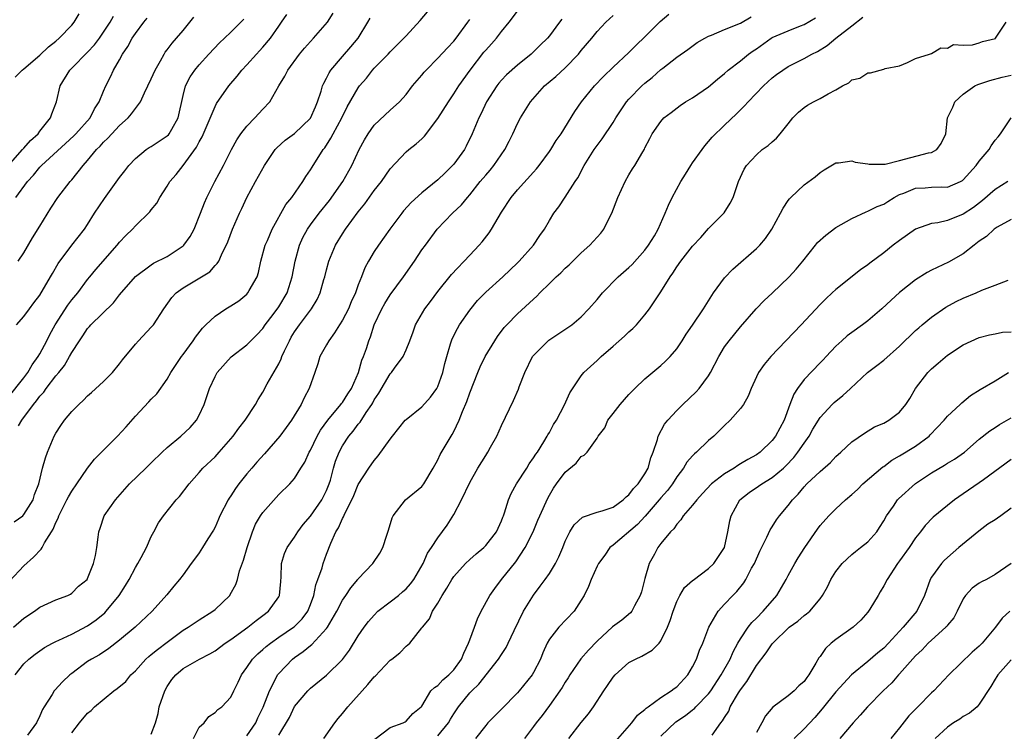
# Model space of a CAD drawing. Units: inches. Extents: x 2571000 to 2574000, y 1509000 to 1512000.
# Drawn here: x 2571734 to 2571858, y 1509352 to 1509441 of the extents above; entities that cross this region are included whole.
import ezdxf

# ---------------------------------------------------------------- set-up
doc = ezdxf.new("R2010")
doc.units = ezdxf.units.IN
doc.header["$MEASUREMENT"] = 0
doc.layers.add('LD25711509_2ft', color=80, linetype='Continuous')

msp = doc.modelspace()

# ---------------------------------------------------------------- linework, layer by layer
at = {"layer": 'LD25711509_2ft'}
for points, elevation in [([(2571733.2, 1509370.8), (2571735, 1509372.73), (2571736.18, 1509373.82), (2571737.18, 1509374.82), (2571737.29, 1509375), (2571737.6, 1509375.6), (2571738.45, 1509377), (2571738.67, 1509377.33), (2571739, 1509378.16), (2571739.28, 1509378.72), (2571739.37, 1509379), (2571740.4, 1509381), (2571740.6, 1509381.4), (2571741, 1509382.09), (2571741.64, 1509383), (2571743, 1509385), (2571743.88, 1509386.12), (2571745, 1509387.26), (2571746.77, 1509389), (2571747.83, 1509390.17), (2571749, 1509391.52), (2571750.7, 1509393.3), (2571751, 1509393.64), (2571751.68, 1509394.32), (2571753, 1509396.17), (2571753.44, 1509397), (2571754.78, 1509399), (2571755, 1509399.28), (2571756.27, 1509401), (2571756.55, 1509401.45), (2571757.43, 1509402.57), (2571757.85, 1509403), (2571759, 1509404.07), (2571760.37, 1509405), (2571761, 1509405.37), (2571761.98, 1509406.02), (2571763, 1509406.85), (2571763.14, 1509407), (2571763.29, 1509407.29), (2571764.28, 1509409), (2571764.45, 1509409.55), (2571764.75, 1509411), (2571765.32, 1509413), (2571765.59, 1509413.59), (2571766.2, 1509415), (2571767.89, 1509418.1), (2571768.64, 1509419), (2571770.03, 1509421), (2571770.39, 1509421.61), (2571771, 1509422.48), (2571771.19, 1509422.81), (2571772.57, 1509425), (2571772.78, 1509425.22), (2571773.57, 1509426.43), (2571773.83, 1509427), (2571774.92, 1509429), (2571775.62, 1509430.38), (2571777, 1509432.78), (2571777.16, 1509433), (2571778.01, 1509433.99), (2571778.78, 1509435), (2571779, 1509435.24), (2571780.74, 1509437), (2571781, 1509437.3), (2571782.73, 1509439), (2571783, 1509439.31), (2571784.78, 1509441.22), (2571785.69, 1509442.31)], 9442), ([(2571733.9, 1509359), (2571735, 1509360.41), (2571735.61, 1509361), (2571736.4, 1509361.6), (2571737.57, 1509362.43), (2571738.57, 1509363), (2571739, 1509363.22), (2571739.37, 1509363.37), (2571741, 1509364.14), (2571743, 1509365.18), (2571744.09, 1509365.91), (2571745.18, 1509366.82), (2571745.34, 1509367), (2571746.97, 1509369), (2571747.77, 1509370.23), (2571748.21, 1509371), (2571749, 1509372.5), (2571749.32, 1509373), (2571749.74, 1509373.74), (2571750.38, 1509375), (2571751, 1509376.4), (2571751.33, 1509377), (2571751.9, 1509378.1), (2571752.53, 1509379), (2571754.14, 1509381), (2571754.56, 1509381.44), (2571755.74, 1509383), (2571757, 1509384.43), (2571757.47, 1509385), (2571759, 1509386.42), (2571759.53, 1509387), (2571761.28, 1509389), (2571761.99, 1509390.01), (2571762.8, 1509391), (2571764.09, 1509393), (2571764.41, 1509393.59), (2571765, 1509394.53), (2571765.56, 1509395.56), (2571767, 1509398.11), (2571767.3, 1509398.7), (2571767.41, 1509399), (2571767.74, 1509399.74), (2571768.34, 1509401), (2571768.58, 1509401.42), (2571769, 1509402.1), (2571769.63, 1509403), (2571771.11, 1509405), (2571771.83, 1509406.17), (2571772.21, 1509407), (2571772.69, 1509408.69), (2571772.79, 1509409), (2571773, 1509409.89), (2571773.29, 1509411), (2571774.12, 1509413), (2571775, 1509414.42), (2571775.39, 1509415), (2571777, 1509417.18), (2571777.81, 1509418.19), (2571779, 1509419.86), (2571779.9, 1509421), (2571781, 1509422.57), (2571783, 1509424.71), (2571783.35, 1509425), (2571784.28, 1509425.72), (2571785, 1509426.37), (2571785.32, 1509426.68), (2571787, 1509428.91), (2571788.31, 1509431), (2571789, 1509432), (2571789.64, 1509433), (2571791.05, 1509435), (2571792.77, 1509437.23), (2571793, 1509437.51), (2571793.72, 1509438.28), (2571794.34, 1509439), (2571795, 1509439.84), (2571795.96, 1509441), (2571797, 1509442.38)], 9438), ([(2571733, 1509393.88), (2571735, 1509396.35), (2571735.5, 1509397), (2571736.03, 1509397.97), (2571736.79, 1509399), (2571737, 1509399.36), (2571737.87, 1509401), (2571738.24, 1509401.76), (2571738.91, 1509403), (2571740.52, 1509405.48), (2571741, 1509406.12), (2571741.75, 1509407), (2571743, 1509408.67), (2571743.26, 1509409), (2571744.05, 1509409.95), (2571746.73, 1509413), (2571747, 1509413.36), (2571747.8, 1509414.2), (2571748.64, 1509415), (2571749, 1509415.43), (2571750.83, 1509417.17), (2571751, 1509417.42), (2571751.71, 1509418.29), (2571752.05, 1509419), (2571753, 1509420.43), (2571753.33, 1509421), (2571754.11, 1509421.89), (2571755, 1509423.01), (2571756.67, 1509425.33), (2571757, 1509426), (2571757.37, 1509426.63), (2571759, 1509430.42), (2571759.2, 1509430.8), (2571760.72, 1509433), (2571761.78, 1509434.22), (2571762.39, 1509435), (2571763, 1509435.65), (2571764.21, 1509437), (2571764.6, 1509437.4), (2571765, 1509437.86), (2571765.95, 1509439), (2571767, 1509440.52), (2571767.36, 1509441), (2571768.04, 1509441.96)], 9448), ([(2571733, 1509422.98), (2571734.83, 1509425), (2571734.9, 1509425.1), (2571735, 1509425.2), (2571735.83, 1509426.17), (2571736.77, 1509427), (2571737, 1509427.31), (2571738.35, 1509429), (2571738.49, 1509429.51), (2571739.11, 1509431), (2571739.55, 1509433), (2571740.76, 1509435), (2571741, 1509435.22), (2571743, 1509437.23), (2571743.85, 1509438.15), (2571744.48, 1509439), (2571745, 1509439.74), (2571745.82, 1509441), (2571746.24, 1509441.76)], 9456), ([(2571733.68, 1509365), (2571735, 1509366.12), (2571736.34, 1509367), (2571737, 1509367.52), (2571737.99, 1509367.99), (2571739, 1509368.45), (2571740.52, 1509369), (2571740.85, 1509369.15), (2571741, 1509369.27), (2571741.85, 1509370.15), (2571742.93, 1509371), (2571743, 1509371.11), (2571743.75, 1509373), (2571743.98, 1509374.02), (2571744.16, 1509375), (2571744.31, 1509376.31), (2571744.42, 1509377), (2571744.57, 1509377.43), (2571745.07, 1509379), (2571746.48, 1509381), (2571748.28, 1509383), (2571750.31, 1509385), (2571751, 1509385.64), (2571752.38, 1509387), (2571753, 1509387.58), (2571754.69, 1509389), (2571755.9, 1509390.1), (2571756.67, 1509391), (2571757, 1509391.62), (2571757.63, 1509393), (2571758.31, 1509395), (2571759, 1509396.51), (2571759.29, 1509397), (2571761.01, 1509398.99), (2571763, 1509400.49), (2571764.26, 1509401.74), (2571765, 1509402.52), (2571765.31, 1509403), (2571766.29, 1509404.29), (2571767, 1509405.26), (2571768.05, 1509407), (2571768.71, 1509409), (2571769.07, 1509411), (2571769.6, 1509413), (2571770.05, 1509413.95), (2571770.61, 1509415), (2571771, 1509415.54), (2571772.09, 1509417), (2571773.37, 1509418.63), (2571775.05, 1509421), (2571776.2, 1509423), (2571777.11, 1509425), (2571777.77, 1509426.23), (2571778.22, 1509427), (2571779, 1509428.06), (2571781, 1509429.96), (2571782.18, 1509431), (2571783, 1509431.94), (2571783.81, 1509433), (2571785, 1509434.37), (2571785.28, 1509434.72), (2571785.52, 1509435), (2571787, 1509436.48), (2571788.2, 1509437.8), (2571789, 1509438.64), (2571789.29, 1509439), (2571790.76, 1509441), (2571791, 1509441.36)], 9440), ([(2571733.77, 1509378.23), (2571734.84, 1509379), (2571735, 1509379.16), (2571736.15, 1509381), (2571736.31, 1509381.69), (2571736.86, 1509383), (2571737.34, 1509385), (2571737.7, 1509386.3), (2571737.97, 1509387), (2571738.8, 1509389), (2571739, 1509389.36), (2571739.64, 1509390.36), (2571740.1, 1509391), (2571741, 1509392.09), (2571741.88, 1509393), (2571742.48, 1509393.52), (2571743, 1509394.06), (2571743.5, 1509394.5), (2571745, 1509395.87), (2571746.12, 1509397), (2571747, 1509398.08), (2571747.39, 1509398.61), (2571749, 1509400.56), (2571749.39, 1509401), (2571751, 1509402.68), (2571751.15, 1509402.86), (2571751.26, 1509403), (2571752.57, 1509405), (2571753.58, 1509406.42), (2571754.14, 1509407), (2571755, 1509407.64), (2571758.34, 1509409.66), (2571759, 1509410.44), (2571759.29, 1509410.71), (2571759.47, 1509411), (2571759.8, 1509411.8), (2571760.6, 1509413.4), (2571761.19, 1509415), (2571762.06, 1509417), (2571762.38, 1509417.62), (2571762.98, 1509419), (2571764.09, 1509421), (2571765.23, 1509423), (2571766.57, 1509425), (2571766.76, 1509425.24), (2571767.82, 1509426.18), (2571769, 1509427.03), (2571771, 1509428.96), (2571771.61, 1509430.39), (2571771.89, 1509431), (2571772.35, 1509432.35), (2571772.52, 1509433), (2571772.65, 1509433.35), (2571773, 1509433.96), (2571773.33, 1509434.67), (2571773.56, 1509435), (2571775, 1509436.69), (2571776.07, 1509437.93), (2571776.99, 1509439), (2571778.21, 1509441), (2571778.47, 1509441.53)], 9444), ([(2571733.89, 1509434.11), (2571734.77, 1509435), (2571735, 1509435.16), (2571737, 1509436.85), (2571738.09, 1509437.91), (2571739, 1509438.65), (2571739.41, 1509439), (2571741, 1509440.66), (2571741.29, 1509441), (2571741.95, 1509442.05)], 9458), ([(2571733.97, 1509419), (2571735.44, 1509421), (2571736.2, 1509421.8), (2571737, 1509422.8), (2571737.19, 1509423), (2571740.23, 1509425.77), (2571741.26, 1509426.74), (2571741.52, 1509427), (2571743.31, 1509429), (2571743.87, 1509430.13), (2571744.46, 1509431), (2571745, 1509432.35), (2571745.28, 1509433), (2571745.86, 1509434.14), (2571746.27, 1509435), (2571747, 1509436.27), (2571747.4, 1509437), (2571748.06, 1509437.94), (2571748.61, 1509439), (2571749, 1509439.59), (2571750.07, 1509441), (2571750.49, 1509441.51)], 9454), ([(2571734.05, 1509403), (2571735, 1509404.02), (2571735.68, 1509405), (2571736.25, 1509405.75), (2571737, 1509406.72), (2571738.35, 1509409), (2571738.57, 1509409.43), (2571739.29, 1509410.71), (2571741, 1509413.01), (2571742.6, 1509415), (2571743, 1509415.61), (2571743.87, 1509417), (2571745.13, 1509418.87), (2571747, 1509421.48), (2571747.66, 1509422.34), (2571748.19, 1509423), (2571749, 1509423.87), (2571750.36, 1509425), (2571750.75, 1509425.25), (2571751, 1509425.39), (2571753, 1509426.72), (2571753.14, 1509426.86), (2571753.26, 1509427), (2571753.56, 1509427.56), (2571754.38, 1509429), (2571755, 1509431.82), (2571755.3, 1509433), (2571755.87, 1509434.13), (2571756.47, 1509435), (2571757, 1509435.65), (2571758.22, 1509437), (2571759.56, 1509438.44), (2571760.18, 1509439), (2571761, 1509439.78), (2571762.61, 1509441.39)], 9450), ([(2571734.28, 1509411), (2571735, 1509412.03), (2571736.07, 1509413.93), (2571737, 1509415.39), (2571738.37, 1509417.63), (2571739.25, 1509419), (2571740.82, 1509421), (2571741, 1509421.2), (2571742.44, 1509423), (2571743, 1509423.63), (2571744.1, 1509425), (2571744.56, 1509425.44), (2571745, 1509425.95), (2571745.55, 1509426.45), (2571746.02, 1509427), (2571747, 1509428.05), (2571748.1, 1509429), (2571748.52, 1509429.48), (2571749, 1509430.17), (2571749.65, 1509431), (2571750.14, 1509432.14), (2571750.58, 1509433), (2571751, 1509433.9), (2571751.47, 1509435), (2571752.15, 1509436.15), (2571752.61, 1509437), (2571752.76, 1509437.24), (2571753, 1509437.53), (2571753.62, 1509438.38), (2571754.17, 1509439), (2571755, 1509439.97), (2571755.85, 1509441), (2571756.35, 1509441.65)], 9452), ([(2571734.3, 1509390.3), (2571734.75, 1509391), (2571736.18, 1509393), (2571736.57, 1509393.43), (2571737, 1509394.03), (2571737.48, 1509394.52), (2571737.8, 1509395), (2571739, 1509396.57), (2571739.37, 1509397), (2571740.1, 1509397.9), (2571740.74, 1509399), (2571741, 1509399.5), (2571741.96, 1509401), (2571742.39, 1509401.61), (2571743, 1509402.53), (2571743.23, 1509402.77), (2571743.41, 1509403), (2571746.24, 1509405.76), (2571747, 1509406.75), (2571749, 1509409.06), (2571751, 1509410.53), (2571751.28, 1509410.72), (2571753, 1509411.59), (2571755, 1509412.9), (2571755.1, 1509413), (2571755.9, 1509414.1), (2571756.37, 1509415), (2571757.18, 1509417), (2571757.67, 1509418.33), (2571757.98, 1509419), (2571758.99, 1509421), (2571760.05, 1509423), (2571761.06, 1509425), (2571761.75, 1509426.25), (2571762.25, 1509427), (2571763, 1509427.97), (2571764, 1509429), (2571765, 1509430.08), (2571765.88, 1509431), (2571767.03, 1509433), (2571767.77, 1509434.23), (2571768.14, 1509435), (2571769.63, 1509437), (2571770.25, 1509437.75), (2571771.39, 1509439), (2571773.11, 1509441), (2571773.86, 1509442.14)], 9446), ([(2571802.58, 1509441.41), (2571802.26, 1509441), (2571801, 1509439.28), (2571800.76, 1509439), (2571799.86, 1509438.14), (2571798.72, 1509437), (2571797, 1509435.6), (2571795.62, 1509434.38), (2571795, 1509433.73), (2571794.66, 1509433.34), (2571794.4, 1509433), (2571793.11, 1509431), (2571792.44, 1509429.56), (2571792.14, 1509429), (2571791.32, 1509427), (2571790.57, 1509425.43), (2571790.33, 1509425), (2571789, 1509423.18), (2571788.85, 1509423), (2571787.9, 1509422.1), (2571787, 1509421.22), (2571785, 1509419.57), (2571783.65, 1509418.35), (2571782.69, 1509417.31), (2571782.45, 1509417), (2571780.94, 1509415), (2571779.53, 1509413), (2571779, 1509412.19), (2571778.29, 1509411), (2571777.83, 1509410.17), (2571777.4, 1509409), (2571777, 1509408), (2571776.64, 1509407), (2571776.12, 1509405.88), (2571775.75, 1509405), (2571775, 1509403.59), (2571774.62, 1509403), (2571774.02, 1509401.98), (2571773.28, 1509401), (2571773, 1509400.46), (2571772.18, 1509399), (2571771.92, 1509398.08), (2571771.52, 1509397), (2571770.84, 1509395), (2571770.2, 1509393.8), (2571769.82, 1509393), (2571768.61, 1509391), (2571767.92, 1509390.08), (2571767.14, 1509389), (2571765.2, 1509386.8), (2571764.25, 1509385.75), (2571763.61, 1509385), (2571763, 1509384.26), (2571762.01, 1509383), (2571761.58, 1509382.42), (2571761, 1509381.52), (2571760.78, 1509381.22), (2571760.66, 1509381), (2571759.6, 1509379), (2571759.44, 1509378.56), (2571759, 1509377.58), (2571758.8, 1509377.2), (2571758.09, 1509376.09), (2571757.44, 1509375), (2571757, 1509374.36), (2571756.44, 1509373.56), (2571756, 1509373), (2571755, 1509371.57), (2571754.55, 1509371), (2571753.83, 1509370.17), (2571752.93, 1509369.07), (2571751.11, 1509367), (2571748.98, 1509365.02), (2571747, 1509363.37), (2571745.66, 1509362.34), (2571744.47, 1509361.53), (2571743.5, 1509361), (2571743, 1509360.68), (2571741, 1509359.18), (2571740.78, 1509359), (2571739.85, 1509358.15), (2571738.89, 1509357.11), (2571738.81, 1509357), (2571738.53, 1509356.53), (2571737.52, 1509355), (2571737.34, 1509354.66), (2571737, 1509353.87), (2571736.58, 1509353), (2571735.44, 1509351.44)], 9436), ([(2571741, 1509351.72), (2571741.96, 1509353), (2571743, 1509354.22), (2571743.45, 1509354.55), (2571743.86, 1509355), (2571746.29, 1509357), (2571746.71, 1509357.29), (2571747.8, 1509358.2), (2571748.43, 1509359), (2571749, 1509359.54), (2571750.32, 1509361), (2571750.67, 1509361.33), (2571751, 1509361.56), (2571751.79, 1509362.21), (2571753, 1509363.14), (2571755, 1509364.62), (2571755.63, 1509365), (2571757, 1509365.93), (2571758.74, 1509367), (2571759, 1509367.22), (2571760.85, 1509369), (2571760.91, 1509369.09), (2571761.61, 1509370.38), (2571761.82, 1509371), (2571762.09, 1509372.09), (2571762.58, 1509373.42), (2571763.02, 1509375), (2571763.69, 1509377), (2571764.07, 1509377.93), (2571764.72, 1509379), (2571765, 1509379.4), (2571767, 1509381.67), (2571768.39, 1509383), (2571769, 1509383.69), (2571769.78, 1509385), (2571770.27, 1509385.73), (2571770.84, 1509387), (2571771, 1509387.26), (2571771.85, 1509389), (2571772.26, 1509389.74), (2571773.17, 1509391), (2571774.82, 1509393), (2571774.88, 1509393.12), (2571775, 1509393.25), (2571775.68, 1509394.32), (2571776.14, 1509395), (2571777.04, 1509397), (2571777.44, 1509398.56), (2571777.65, 1509399), (2571778.01, 1509400.01), (2571778.32, 1509401), (2571778.52, 1509401.48), (2571779.01, 1509403), (2571779.95, 1509405), (2571780.32, 1509405.68), (2571781, 1509406.78), (2571782.66, 1509409), (2571784.06, 1509411), (2571785, 1509412.41), (2571785.42, 1509413), (2571786.9, 1509415), (2571788.83, 1509417), (2571789.95, 1509418.05), (2571790.71, 1509419), (2571791, 1509419.31), (2571792.32, 1509421), (2571793, 1509421.8), (2571793.57, 1509422.43), (2571794.02, 1509423), (2571795.41, 1509425), (2571795.94, 1509426.06), (2571796.42, 1509427), (2571797, 1509428.3), (2571797.37, 1509429), (2571798.61, 1509431), (2571800.4, 1509433), (2571801.81, 1509434.19), (2571803, 1509435.29), (2571804.66, 1509437), (2571805, 1509437.44), (2571806.32, 1509439), (2571807, 1509439.84), (2571808.11, 1509441), (2571809, 1509441.85)], 9434), ([(2571751, 1509351.57), (2571751.53, 1509353), (2571751.86, 1509354.14), (2571752, 1509355), (2571752.68, 1509357), (2571753, 1509357.54), (2571753.57, 1509358.43), (2571754.07, 1509359), (2571755, 1509359.8), (2571757.07, 1509361), (2571758.34, 1509361.66), (2571759, 1509362.04), (2571760.29, 1509363), (2571761, 1509363.47), (2571763.13, 1509365), (2571764.15, 1509365.85), (2571765, 1509366.46), (2571765.71, 1509367), (2571767, 1509368.8), (2571767.12, 1509369), (2571767.26, 1509370.74), (2571767.33, 1509371.33), (2571767.34, 1509373), (2571767.74, 1509374.25), (2571768.06, 1509375), (2571769, 1509376.33), (2571769.39, 1509377), (2571770.09, 1509377.91), (2571771, 1509378.96), (2571772.43, 1509381), (2571773, 1509382.17), (2571773.34, 1509383), (2571773.49, 1509383.49), (2571773.9, 1509385), (2571774.15, 1509385.85), (2571774.59, 1509387), (2571775, 1509387.79), (2571775.79, 1509389), (2571776.36, 1509389.64), (2571777, 1509390.52), (2571777.23, 1509390.77), (2571777.99, 1509391.99), (2571778.69, 1509393), (2571778.81, 1509393.19), (2571779, 1509393.57), (2571779.58, 1509394.42), (2571781, 1509396.84), (2571781.16, 1509397), (2571781.53, 1509397.53), (2571782.63, 1509399), (2571783, 1509399.86), (2571783.46, 1509401), (2571783.88, 1509402.12), (2571784.18, 1509403), (2571785.37, 1509405), (2571786.08, 1509405.92), (2571787, 1509407.16), (2571788.7, 1509409.3), (2571791, 1509411.76), (2571792.18, 1509413), (2571792.57, 1509413.43), (2571793.45, 1509414.55), (2571793.75, 1509415), (2571795, 1509417.14), (2571796.22, 1509419), (2571797, 1509419.94), (2571799, 1509422.17), (2571799.39, 1509422.61), (2571799.7, 1509423), (2571801, 1509424.75), (2571801.17, 1509425), (2571801.87, 1509426.13), (2571802.49, 1509427), (2571804.21, 1509429.79), (2571805.04, 1509431), (2571806.65, 1509433), (2571807.79, 1509434.21), (2571809, 1509435.38), (2571811, 1509437.22), (2571811.89, 1509438.11), (2571813, 1509439.16), (2571814.92, 1509441.08), (2571815.99, 1509442.01)], 9432), ([(2571756.31, 1509351), (2571757, 1509352.43), (2571757.64, 1509353), (2571758.21, 1509353.79), (2571759, 1509354.29), (2571759.35, 1509354.65), (2571759.85, 1509355), (2571761, 1509356.19), (2571761.35, 1509357), (2571761.92, 1509358.08), (2571762.32, 1509359), (2571763, 1509359.93), (2571763.71, 1509361), (2571764.36, 1509361.64), (2571765, 1509362.18), (2571765.43, 1509362.57), (2571765.96, 1509363), (2571767, 1509363.74), (2571768.87, 1509365), (2571769, 1509365.11), (2571769.95, 1509366.05), (2571770.65, 1509367), (2571771, 1509367.87), (2571771.41, 1509369), (2571771.67, 1509370.33), (2571771.93, 1509371), (2571772.44, 1509372.44), (2571772.59, 1509373), (2571773, 1509374.17), (2571773.54, 1509375.54), (2571774.18, 1509377), (2571774.52, 1509377.48), (2571775, 1509378.65), (2571775.13, 1509378.87), (2571775.3, 1509379.3), (2571776.18, 1509381), (2571776.44, 1509381.56), (2571777, 1509382.91), (2571778.33, 1509385), (2571779, 1509385.96), (2571779.48, 1509386.52), (2571781, 1509388.62), (2571781.29, 1509389), (2571782.9, 1509391), (2571783, 1509391.1), (2571785, 1509392.7), (2571786.08, 1509393.92), (2571786.86, 1509395), (2571787, 1509395.26), (2571787.63, 1509397), (2571787.87, 1509398.13), (2571788.1, 1509399), (2571788.6, 1509400.6), (2571788.69, 1509401), (2571788.77, 1509401.23), (2571789.45, 1509402.55), (2571789.73, 1509403), (2571791, 1509404.84), (2571791.97, 1509406.03), (2571793, 1509407.09), (2571795.16, 1509409), (2571797, 1509410.79), (2571797.21, 1509411), (2571799.02, 1509413), (2571799.8, 1509414.2), (2571800.37, 1509415), (2571801, 1509416.1), (2571801.56, 1509417), (2571802.17, 1509417.83), (2571803, 1509419.05), (2571804.26, 1509421), (2571804.56, 1509421.44), (2571805.36, 1509423), (2571806.62, 1509425), (2571807, 1509425.51), (2571807.65, 1509426.35), (2571809, 1509428.41), (2571809.36, 1509429), (2571810.71, 1509431), (2571811, 1509431.34), (2571812.63, 1509433), (2571813, 1509433.35), (2571813.92, 1509434.08), (2571815, 1509435.05), (2571815.24, 1509435.24), (2571817, 1509436.6), (2571818.41, 1509437.59), (2571819.55, 1509438.45), (2571820.53, 1509439), (2571821, 1509439.24), (2571821.38, 1509439.38), (2571823, 1509440.1), (2571825, 1509440.91), (2571826.33, 1509441.67)], 9430), ([(2571763, 1509351.37), (2571764.11, 1509353), (2571764.39, 1509353.61), (2571765.05, 1509354.95), (2571765.83, 1509357), (2571766.73, 1509358.73), (2571766.85, 1509359), (2571767, 1509359.19), (2571768.74, 1509361), (2571769, 1509361.2), (2571770.07, 1509361.93), (2571771, 1509362.7), (2571771.18, 1509362.82), (2571773, 1509364.82), (2571773.13, 1509365), (2571774.29, 1509367), (2571775, 1509368.39), (2571775.44, 1509369), (2571776.05, 1509369.95), (2571776.94, 1509371), (2571777, 1509371.08), (2571778.83, 1509373), (2571779.71, 1509374.29), (2571780.08, 1509375), (2571780.57, 1509376.57), (2571780.79, 1509377.21), (2571781.24, 1509378.76), (2571781.36, 1509379), (2571782.92, 1509381), (2571785, 1509382.69), (2571785.24, 1509383), (2571786.42, 1509385), (2571787, 1509386.03), (2571787.29, 1509386.71), (2571788.66, 1509389), (2571788.8, 1509389.2), (2571789, 1509389.59), (2571789.68, 1509391), (2571790.09, 1509392.09), (2571790.65, 1509393.35), (2571791, 1509394.46), (2571792, 1509397), (2571792.3, 1509397.7), (2571792.93, 1509399), (2571794.14, 1509401), (2571794.49, 1509401.51), (2571795.34, 1509402.66), (2571795.65, 1509403), (2571797, 1509404.36), (2571799, 1509406.23), (2571799.41, 1509406.59), (2571799.81, 1509407), (2571801, 1509408.17), (2571801.86, 1509409), (2571802.46, 1509409.54), (2571803, 1509410.1), (2571803.47, 1509410.53), (2571805, 1509412.04), (2571806.07, 1509413), (2571807.48, 1509414.52), (2571807.84, 1509415), (2571808.64, 1509416.64), (2571808.84, 1509417), (2571809.61, 1509419), (2571810.53, 1509421), (2571811, 1509421.85), (2571811.43, 1509422.57), (2571811.72, 1509423), (2571812.74, 1509424.74), (2571812.94, 1509425.06), (2571813, 1509425.21), (2571813.61, 1509426.39), (2571813.92, 1509427), (2571815, 1509428.53), (2571815.39, 1509429), (2571816.32, 1509429.68), (2571817.45, 1509430.55), (2571818.12, 1509431), (2571819, 1509431.52), (2571821, 1509432.89), (2571822.14, 1509433.86), (2571823, 1509434.57), (2571823.47, 1509435), (2571825, 1509436.17), (2571826.02, 1509437), (2571826.59, 1509437.41), (2571827, 1509437.68), (2571828.85, 1509439), (2571829, 1509439.09), (2571831, 1509439.94), (2571832.55, 1509440.55), (2571833, 1509440.71), (2571834.43, 1509441.57)], 9428), ([(2571767, 1509351.44), (2571768.34, 1509353.66), (2571769, 1509355.05), (2571770.66, 1509357), (2571771, 1509357.33), (2571773, 1509358.96), (2571775, 1509360.94), (2571775.88, 1509362.12), (2571777, 1509363.92), (2571777.73, 1509365), (2571778.29, 1509365.71), (2571779, 1509366.53), (2571779.47, 1509367), (2571781, 1509368.17), (2571782.06, 1509369), (2571782.57, 1509369.43), (2571783, 1509369.82), (2571783.57, 1509370.43), (2571783.98, 1509371), (2571785.13, 1509373), (2571785.71, 1509374.29), (2571786.2, 1509375), (2571787, 1509376.22), (2571788.18, 1509377.82), (2571789, 1509379.17), (2571789.98, 1509381), (2571791, 1509383.2), (2571792.03, 1509385), (2571793, 1509386.59), (2571793.28, 1509387), (2571793.62, 1509387.62), (2571794.41, 1509389), (2571795, 1509390.36), (2571796.51, 1509393.49), (2571797.11, 1509394.89), (2571797.22, 1509395.22), (2571797.91, 1509397), (2571798.9, 1509399), (2571799, 1509399.13), (2571800.84, 1509401), (2571800.93, 1509401.07), (2571803.81, 1509403), (2571805, 1509404), (2571805.94, 1509405), (2571807, 1509406.18), (2571807.68, 1509407), (2571809.64, 1509409), (2571811, 1509410.19), (2571811.41, 1509410.59), (2571813, 1509412.38), (2571813.46, 1509413), (2571814.19, 1509414.19), (2571814.65, 1509415), (2571815.54, 1509417), (2571815.96, 1509418.04), (2571816.43, 1509419), (2571817.52, 1509421), (2571818.09, 1509421.91), (2571818.76, 1509423), (2571819, 1509423.36), (2571820.18, 1509425), (2571820.51, 1509425.49), (2571821, 1509426.02), (2571821.45, 1509426.55), (2571823, 1509428.08), (2571824.5, 1509429.5), (2571825, 1509430.01), (2571825.51, 1509430.49), (2571825.96, 1509431), (2571827.89, 1509433), (2571829, 1509434.02), (2571829.55, 1509434.45), (2571830.31, 1509435), (2571831, 1509435.46), (2571833, 1509436.45), (2571833.97, 1509437), (2571834.67, 1509437.33), (2571835.9, 1509438.1), (2571837, 1509438.99), (2571839, 1509440.55), (2571840.37, 1509441.63)], 9426), ([(2571772.66, 1509351), (2571774.07, 1509353), (2571774.47, 1509353.53), (2571775, 1509354.15), (2571775.68, 1509355), (2571778.21, 1509357.79), (2571779, 1509358.75), (2571779.13, 1509358.87), (2571781, 1509360.84), (2571781.23, 1509361), (2571782.2, 1509361.8), (2571783, 1509362.63), (2571783.23, 1509362.77), (2571783.49, 1509363), (2571785, 1509364.91), (2571785.05, 1509365), (2571785.94, 1509366.06), (2571786.31, 1509367), (2571787, 1509368.04), (2571787.53, 1509369), (2571788.11, 1509369.89), (2571788.73, 1509371), (2571789, 1509371.38), (2571790.46, 1509373), (2571791, 1509373.52), (2571791.79, 1509374.21), (2571792.77, 1509375), (2571793, 1509375.25), (2571794.37, 1509377), (2571794.55, 1509377.45), (2571795, 1509378.37), (2571795.16, 1509378.84), (2571795.24, 1509379), (2571795.37, 1509379.37), (2571795.86, 1509381), (2571796.21, 1509381.79), (2571796.88, 1509383), (2571798.15, 1509385), (2571798.47, 1509385.53), (2571799, 1509386.26), (2571799.28, 1509386.72), (2571799.49, 1509387), (2571800.31, 1509388.31), (2571800.72, 1509389), (2571800.81, 1509389.19), (2571801, 1509389.48), (2571801.54, 1509390.46), (2571801.88, 1509391), (2571802.92, 1509392.92), (2571803.57, 1509394.43), (2571805, 1509396.58), (2571805.34, 1509397), (2571807, 1509398.5), (2571807.51, 1509399), (2571809, 1509400.32), (2571810.43, 1509401.56), (2571811, 1509402.1), (2571811.48, 1509402.52), (2571811.96, 1509403), (2571813, 1509404.23), (2571813.56, 1509405), (2571815, 1509407.15), (2571816.16, 1509409), (2571816.52, 1509409.48), (2571817, 1509410.29), (2571817.5, 1509411), (2571819, 1509412.88), (2571820.01, 1509413.98), (2571821, 1509415.09), (2571822.94, 1509417.06), (2571823.71, 1509418.29), (2571824.07, 1509419), (2571824.77, 1509421), (2571825.45, 1509422.55), (2571825.75, 1509423), (2571827, 1509424.36), (2571827.75, 1509425), (2571828.49, 1509425.51), (2571829, 1509426), (2571829.54, 1509426.46), (2571830.01, 1509427), (2571831, 1509428.23), (2571831.6, 1509429), (2571832.29, 1509429.71), (2571833, 1509430.29), (2571833.42, 1509430.58), (2571834.16, 1509431), (2571835, 1509431.41), (2571836.01, 1509432.01), (2571837, 1509432.52), (2571837.84, 1509433), (2571838.6, 1509433.4), (2571839, 1509433.77), (2571840, 1509434), (2571841, 1509434.67), (2571841.35, 1509434.65), (2571843, 1509435.1), (2571843.19, 1509435.19), (2571845, 1509435.55), (2571845.97, 1509435.97), (2571847, 1509436.45), (2571848.74, 1509437), (2571849, 1509437.1), (2571850.19, 1509437.81), (2571851, 1509437.77), (2571851.77, 1509438.23), (2571853, 1509438.12), (2571854.17, 1509438.17), (2571855, 1509438.44), (2571855.4, 1509438.6), (2571857.02, 1509438.98), (2571857.05, 1509439), (2571858.38, 1509441)], 9424), ([(2571779.06, 1509350.94), (2571781, 1509352.41), (2571782.63, 1509353), (2571782.88, 1509353.12), (2571783, 1509353.2), (2571783.83, 1509354.17), (2571784.9, 1509355), (2571785, 1509355.1), (2571786.13, 1509357), (2571786.57, 1509357.43), (2571787, 1509357.67), (2571787.62, 1509358.38), (2571788.39, 1509359), (2571789, 1509359.63), (2571789.98, 1509361), (2571790.25, 1509361.75), (2571790.86, 1509363), (2571791, 1509363.43), (2571791.6, 1509365), (2571791.96, 1509366.04), (2571792.45, 1509367), (2571793.51, 1509369), (2571794.13, 1509369.87), (2571794.98, 1509371), (2571796.77, 1509373.23), (2571797.96, 1509375), (2571798.95, 1509377), (2571799.57, 1509378.43), (2571799.8, 1509379), (2571800.79, 1509381.21), (2571801, 1509381.6), (2571801.53, 1509382.47), (2571801.9, 1509383), (2571803, 1509384.48), (2571804.37, 1509385.63), (2571805, 1509386.44), (2571805.39, 1509386.61), (2571805.75, 1509387), (2571807, 1509388.75), (2571807.15, 1509389), (2571807.95, 1509390.05), (2571808.34, 1509391), (2571809, 1509391.84), (2571809.88, 1509393), (2571811, 1509394.24), (2571811.73, 1509395), (2571813, 1509396.19), (2571815, 1509397.89), (2571815.59, 1509398.41), (2571816.17, 1509399), (2571817, 1509399.96), (2571817.7, 1509401), (2571818.2, 1509401.8), (2571819, 1509402.95), (2571820.36, 1509405), (2571821.62, 1509407), (2571823, 1509408.89), (2571824.03, 1509409.97), (2571827, 1509412.57), (2571827.43, 1509413), (2571828.17, 1509413.83), (2571828.94, 1509415), (2571830.04, 1509417), (2571830.35, 1509417.65), (2571831, 1509418.6), (2571831.17, 1509418.83), (2571831.34, 1509419), (2571833, 1509420.56), (2571834.4, 1509421.6), (2571835, 1509422.14), (2571835.53, 1509422.47), (2571837, 1509423.36), (2571837.34, 1509423.34), (2571839, 1509423.58), (2571839.43, 1509423.43), (2571841, 1509423.22), (2571841.19, 1509423.19), (2571843, 1509423.16), (2571843.19, 1509423.19), (2571845, 1509423.65), (2571848.62, 1509424.62), (2571849, 1509424.66), (2571849.68, 1509425), (2571850.22, 1509425.78), (2571850.8, 1509427), (2571851.02, 1509429), (2571851.68, 1509430.32), (2571851.93, 1509431), (2571853, 1509431.96), (2571854.44, 1509433), (2571854.81, 1509433.19), (2571856.32, 1509433.68), (2571857.89, 1509434.11), (2571859, 1509434.37)], 9422), ([(2571787, 1509351.36), (2571788.35, 1509353), (2571788.57, 1509353.43), (2571789, 1509354.12), (2571789.59, 1509355), (2571791, 1509356.74), (2571791.25, 1509357), (2571792.15, 1509357.85), (2571794.63, 1509361), (2571795, 1509361.59), (2571795.56, 1509362.44), (2571795.84, 1509363), (2571796.58, 1509364.58), (2571797.76, 1509367), (2571798.99, 1509369.01), (2571799.86, 1509370.14), (2571800.49, 1509371), (2571801, 1509371.76), (2571801.76, 1509373), (2571802.17, 1509373.83), (2571802.68, 1509375), (2571803, 1509375.79), (2571803.59, 1509377), (2571804.12, 1509377.88), (2571805.16, 1509378.84), (2571807, 1509379.47), (2571807.64, 1509379.64), (2571809, 1509380.1), (2571810.29, 1509381), (2571810.64, 1509381.36), (2571811, 1509381.62), (2571811.57, 1509382.43), (2571812.14, 1509383), (2571813, 1509384.26), (2571813.43, 1509385), (2571813.74, 1509386.26), (2571814.05, 1509387), (2571814.58, 1509388.58), (2571814.66, 1509389), (2571815.48, 1509390.52), (2571815.88, 1509391), (2571817, 1509392.23), (2571817.76, 1509393), (2571819.43, 1509394.57), (2571819.81, 1509395), (2571821, 1509396.57), (2571821.26, 1509397), (2571822.27, 1509399), (2571823, 1509400.21), (2571823.57, 1509401), (2571825, 1509402.75), (2571826.99, 1509405.01), (2571827.97, 1509406.03), (2571829, 1509406.96), (2571831.11, 1509409), (2571832, 1509410), (2571832.84, 1509411), (2571834.44, 1509413), (2571834.68, 1509413.32), (2571835.73, 1509414.27), (2571837, 1509415.22), (2571839, 1509416.37), (2571840.8, 1509417.2), (2571841, 1509417.26), (2571842.16, 1509417.84), (2571843, 1509418.15), (2571843.51, 1509418.49), (2571844.32, 1509419), (2571845, 1509419.35), (2571845.54, 1509419.54), (2571847, 1509420.17), (2571848.21, 1509420.21), (2571849, 1509420.28), (2571850.31, 1509420.31), (2571851, 1509420.3), (2571852.65, 1509421), (2571852.88, 1509421.12), (2571853, 1509421.21), (2571854.62, 1509423), (2571855, 1509423.54), (2571856.24, 1509425), (2571856.51, 1509425.49), (2571857, 1509426.18), (2571857.38, 1509426.62), (2571857.65, 1509427), (2571859.01, 1509429)], 9420), ([(2571858.61, 1509421), (2571857, 1509420.01), (2571855.4, 1509418.6), (2571854.27, 1509417.73), (2571853, 1509416.88), (2571851, 1509416.09), (2571849.81, 1509415.81), (2571849, 1509415.73), (2571847, 1509414.99), (2571845, 1509413.6), (2571844.2, 1509413), (2571843, 1509412.05), (2571841.25, 1509410.75), (2571841, 1509410.52), (2571840.09, 1509409.91), (2571837, 1509407.45), (2571836.54, 1509407), (2571835.74, 1509406.26), (2571835, 1509405.54), (2571832.62, 1509403), (2571828.81, 1509399), (2571827.99, 1509398.01), (2571827.26, 1509397), (2571827, 1509396.44), (2571826.36, 1509395), (2571825.99, 1509394.01), (2571825.4, 1509393), (2571825, 1509392.48), (2571823.7, 1509391), (2571823, 1509390.34), (2571821.64, 1509389), (2571821, 1509388.44), (2571819.5, 1509387), (2571819.22, 1509386.78), (2571819, 1509386.55), (2571818.28, 1509385.72), (2571817.84, 1509385), (2571817, 1509383.88), (2571816.45, 1509383), (2571815.82, 1509382.18), (2571815, 1509381.27), (2571814.78, 1509381), (2571813.03, 1509378.97), (2571812.08, 1509377.92), (2571809, 1509375.3), (2571808.6, 1509375), (2571807.95, 1509374.05), (2571807.17, 1509373), (2571807, 1509372.67), (2571806.26, 1509371), (2571805.9, 1509370.1), (2571805.36, 1509369), (2571805, 1509368.39), (2571804.1, 1509367), (2571802.18, 1509365), (2571801, 1509363.5), (2571800.74, 1509363), (2571800.2, 1509361.8), (2571799.89, 1509361), (2571799, 1509359.3), (2571798.82, 1509359), (2571797.21, 1509357), (2571797, 1509356.75), (2571795, 1509354.71), (2571793.27, 1509353), (2571793, 1509352.67), (2571791.73, 1509351)], 9418), ([(2571859, 1509416.22), (2571857.25, 1509415.25), (2571856.88, 1509415), (2571855.9, 1509414.1), (2571855, 1509413.5), (2571854.35, 1509413), (2571853, 1509411.9), (2571851.12, 1509410.88), (2571849, 1509409.86), (2571848.44, 1509409.56), (2571847, 1509408.64), (2571845, 1509407.06), (2571843.92, 1509406.08), (2571842.77, 1509405), (2571841, 1509403.49), (2571840.35, 1509403), (2571839, 1509402.03), (2571838.41, 1509401.59), (2571837.74, 1509401), (2571837, 1509400.31), (2571835.75, 1509399), (2571835.4, 1509398.6), (2571835, 1509398.21), (2571833, 1509396.11), (2571832.17, 1509395), (2571831.71, 1509394.29), (2571831.22, 1509393), (2571830.48, 1509391), (2571829.41, 1509389), (2571829, 1509388.47), (2571827.46, 1509387), (2571827, 1509386.67), (2571825.92, 1509386.08), (2571825, 1509385.51), (2571824.68, 1509385.32), (2571824.21, 1509385), (2571823, 1509384.28), (2571821.37, 1509383), (2571820.22, 1509381.78), (2571819.52, 1509381), (2571819, 1509380.33), (2571817.81, 1509379), (2571817.53, 1509378.47), (2571817, 1509377.96), (2571816.62, 1509377.38), (2571816.21, 1509377), (2571815, 1509375.51), (2571814.62, 1509375), (2571814.19, 1509374.19), (2571813.52, 1509373), (2571813, 1509371.14), (2571812.56, 1509369.44), (2571812.42, 1509369), (2571811.69, 1509367.69), (2571811.36, 1509367), (2571811.21, 1509366.79), (2571810.1, 1509365.9), (2571808.95, 1509365.05), (2571807, 1509363.23), (2571805.9, 1509362.1), (2571804.96, 1509361.04), (2571803.56, 1509359), (2571803.36, 1509358.64), (2571803, 1509358.11), (2571802.59, 1509357.41), (2571802.32, 1509357), (2571801, 1509355.16), (2571800.08, 1509353.92), (2571799.34, 1509353), (2571799, 1509352.52), (2571797.86, 1509351)], 9416), ([(2571803.46, 1509351), (2571805, 1509353.01), (2571805.9, 1509354.1), (2571806.56, 1509355), (2571807.85, 1509357), (2571808.32, 1509357.68), (2571809, 1509358.71), (2571809.25, 1509359), (2571811, 1509360.55), (2571811.8, 1509361), (2571812.62, 1509361.38), (2571813.9, 1509362.1), (2571814.78, 1509363), (2571815, 1509363.28), (2571815.84, 1509365), (2571816.16, 1509365.84), (2571816.54, 1509367), (2571817, 1509368.25), (2571817.37, 1509369), (2571817.99, 1509370.01), (2571819, 1509370.85), (2571819.07, 1509370.93), (2571821, 1509372.38), (2571821.64, 1509373), (2571822.98, 1509375), (2571823.42, 1509377), (2571823.65, 1509378.35), (2571823.84, 1509379), (2571824.93, 1509381), (2571826.09, 1509381.91), (2571827.29, 1509382.71), (2571827.68, 1509383), (2571829, 1509383.79), (2571830.4, 1509385), (2571830.71, 1509385.29), (2571831.69, 1509386.31), (2571832.23, 1509387), (2571833, 1509388.14), (2571833.63, 1509389), (2571834.11, 1509389.89), (2571835, 1509391.36), (2571836.52, 1509393), (2571836.76, 1509393.24), (2571837.87, 1509394.13), (2571838.82, 1509395), (2571840.98, 1509397.02), (2571842.12, 1509397.88), (2571843, 1509398.57), (2571845, 1509400.29), (2571847, 1509402.26), (2571847.39, 1509402.61), (2571847.84, 1509403), (2571849, 1509403.96), (2571850.8, 1509405.2), (2571852.09, 1509405.91), (2571853, 1509406.34), (2571854.61, 1509407), (2571855.33, 1509407.33), (2571857, 1509407.97), (2571858.62, 1509408.62)], 9414), ([(2571809, 1509350.32), (2571811.34, 1509353), (2571812.07, 1509353.93), (2571813, 1509354.67), (2571813.16, 1509354.84), (2571813.4, 1509355), (2571815, 1509356.18), (2571816.3, 1509357), (2571816.69, 1509357.31), (2571817, 1509357.52), (2571818.39, 1509359), (2571819, 1509360.01), (2571819.49, 1509361), (2571819.87, 1509362.13), (2571820.27, 1509363), (2571821.03, 1509365), (2571822.21, 1509367), (2571823, 1509367.89), (2571824.03, 1509369), (2571824.53, 1509369.47), (2571825.42, 1509370.58), (2571825.68, 1509371), (2571826.4, 1509372.4), (2571826.75, 1509373), (2571827.43, 1509374.57), (2571828.33, 1509376.33), (2571828.75, 1509377.25), (2571829, 1509377.62), (2571829.53, 1509378.47), (2571829.91, 1509379), (2571831, 1509380.3), (2571831.53, 1509381), (2571832.27, 1509381.73), (2571833, 1509382.63), (2571833.36, 1509383), (2571835, 1509384.57), (2571836.31, 1509385.69), (2571837, 1509386.44), (2571837.63, 1509387), (2571839, 1509388.29), (2571840.6, 1509389.4), (2571841.84, 1509390.16), (2571843, 1509390.64), (2571843.22, 1509390.78), (2571843.65, 1509391), (2571845, 1509392.01), (2571845.79, 1509393), (2571846.26, 1509393.74), (2571847.01, 1509395), (2571848.55, 1509397), (2571849, 1509397.46), (2571849.82, 1509398.18), (2571851, 1509399.18), (2571853, 1509400.47), (2571855, 1509401.39), (2571856.27, 1509401.73), (2571857, 1509401.87), (2571857.93, 1509402.07), (2571859, 1509402.11)], 9412), ([(2571815, 1509351.32), (2571816.89, 1509353.11), (2571818.08, 1509353.92), (2571819, 1509354.63), (2571819.22, 1509354.78), (2571819.41, 1509355), (2571821, 1509356.64), (2571821.27, 1509357), (2571822.58, 1509359), (2571823.72, 1509361), (2571824.1, 1509361.9), (2571824.68, 1509363), (2571825, 1509363.54), (2571825.98, 1509365), (2571826.42, 1509365.58), (2571827, 1509366.13), (2571827.87, 1509367), (2571829.59, 1509369), (2571830.75, 1509371), (2571831, 1509371.48), (2571831.84, 1509373), (2571832.27, 1509373.73), (2571833.08, 1509375), (2571834.67, 1509377.33), (2571835, 1509377.76), (2571836.11, 1509379), (2571837, 1509379.88), (2571838.21, 1509381), (2571839, 1509381.67), (2571839.69, 1509382.31), (2571840.38, 1509383), (2571842.87, 1509385.13), (2571843, 1509385.21), (2571844.03, 1509385.97), (2571845, 1509386.53), (2571847, 1509387.75), (2571848.7, 1509389), (2571848.85, 1509389.15), (2571850.6, 1509391), (2571851, 1509391.51), (2571852.6, 1509393), (2571852.8, 1509393.2), (2571853.9, 1509394.1), (2571855.11, 1509394.88), (2571857, 1509395.96), (2571858.66, 1509397)], 9410), ([(2571821.44, 1509351.44), (2571822.52, 1509353), (2571822.76, 1509353.24), (2571823, 1509353.67), (2571823.53, 1509354.47), (2571823.73, 1509355), (2571824.74, 1509356.74), (2571825, 1509357.15), (2571825.82, 1509358.18), (2571827, 1509360.17), (2571828.24, 1509361.76), (2571829, 1509362.93), (2571829.07, 1509363), (2571831.12, 1509365), (2571832.23, 1509365.77), (2571833, 1509366.48), (2571833.31, 1509366.69), (2571833.7, 1509367), (2571835, 1509368.55), (2571835.31, 1509369), (2571835.94, 1509370.06), (2571836.37, 1509371), (2571837, 1509371.98), (2571837.8, 1509373), (2571839, 1509374.12), (2571839.47, 1509374.53), (2571840.1, 1509375), (2571841, 1509375.73), (2571842.13, 1509377), (2571842.48, 1509377.52), (2571843, 1509378.36), (2571843.35, 1509379), (2571844.21, 1509380.21), (2571844.75, 1509381), (2571844.87, 1509381.13), (2571847, 1509383.05), (2571849, 1509384.38), (2571850.65, 1509385.35), (2571851, 1509385.59), (2571851.88, 1509386.12), (2571853.13, 1509387), (2571855, 1509388.62), (2571856.31, 1509389.69), (2571857, 1509390.1), (2571857.54, 1509390.46), (2571859, 1509391.32)], 9408), ([(2571859, 1509386.09), (2571855.53, 1509383.53), (2571855, 1509383.12), (2571853, 1509381.74), (2571851.89, 1509381), (2571851, 1509380.3), (2571849.19, 1509378.81), (2571848.22, 1509377.78), (2571847.62, 1509377), (2571847, 1509376.22), (2571846.18, 1509375), (2571845, 1509373.33), (2571844.74, 1509373), (2571843.43, 1509371), (2571843, 1509370.18), (2571842.55, 1509369.45), (2571842.3, 1509369), (2571841.25, 1509367.25), (2571841.09, 1509367), (2571841, 1509366.88), (2571840.11, 1509365.89), (2571839.18, 1509365), (2571837, 1509363.46), (2571836.41, 1509363), (2571835.68, 1509362.32), (2571835, 1509361.33), (2571834.84, 1509361.16), (2571834.47, 1509360.47), (2571833.59, 1509359), (2571833.33, 1509358.67), (2571833, 1509358.18), (2571832.35, 1509357.65), (2571831.73, 1509357), (2571831, 1509356.37), (2571829.05, 1509354.95), (2571828.13, 1509353.87), (2571827.69, 1509353), (2571827, 1509351.77)], 9406), ([(2571859, 1509379.94), (2571857.7, 1509379), (2571857.28, 1509378.72), (2571857, 1509378.51), (2571856.07, 1509377.93), (2571854.95, 1509377.05), (2571852.45, 1509375), (2571851, 1509373.76), (2571850.61, 1509373.39), (2571850.26, 1509373), (2571849, 1509371.27), (2571848.84, 1509371), (2571848.11, 1509369), (2571847.14, 1509367), (2571845.44, 1509365), (2571843.62, 1509363), (2571843, 1509362.36), (2571842.24, 1509361.76), (2571841, 1509360.68), (2571838.96, 1509359), (2571837, 1509356.9), (2571835.27, 1509354.73), (2571834.35, 1509353.65), (2571833, 1509352.22), (2571831.76, 1509351)], 9404), ([(2571859, 1509372.99), (2571857, 1509371.61), (2571855.91, 1509371), (2571855.28, 1509370.72), (2571855, 1509370.54), (2571854.11, 1509369.89), (2571853.27, 1509369), (2571853, 1509368.58), (2571852.24, 1509367), (2571851.81, 1509366.19), (2571851, 1509365.24), (2571850.91, 1509365.09), (2571850.82, 1509365), (2571849, 1509363.38), (2571848.6, 1509363), (2571847.84, 1509362.16), (2571847, 1509361.39), (2571845, 1509359.16), (2571844.84, 1509359), (2571844, 1509358), (2571842.91, 1509357), (2571840.98, 1509355), (2571840.06, 1509353.94), (2571839.15, 1509353), (2571837.5, 1509351)], 9402), ([(2571858.86, 1509367), (2571857.87, 1509366.13), (2571857.06, 1509365), (2571855.37, 1509363), (2571855, 1509362.61), (2571854.12, 1509361.88), (2571851.16, 1509359), (2571849.29, 1509357), (2571849, 1509356.74), (2571847.29, 1509355), (2571847.14, 1509354.86), (2571846.15, 1509353.85), (2571845, 1509352.35), (2571843.89, 1509351)], 9400), ([(2571859, 1509360.91), (2571857.33, 1509359), (2571857.19, 1509358.81), (2571857, 1509358.48), (2571856.47, 1509357.53), (2571855, 1509355.32), (2571854.72, 1509355), (2571853.78, 1509354.22), (2571853, 1509353.77), (2571852.55, 1509353.45), (2571851.78, 1509353), (2571851, 1509352.46), (2571849.45, 1509351)], 9398)]:
    msp.add_lwpolyline(points, dxfattribs=dict(at, elevation=elevation))

doc.saveas('drawing.dxf')
